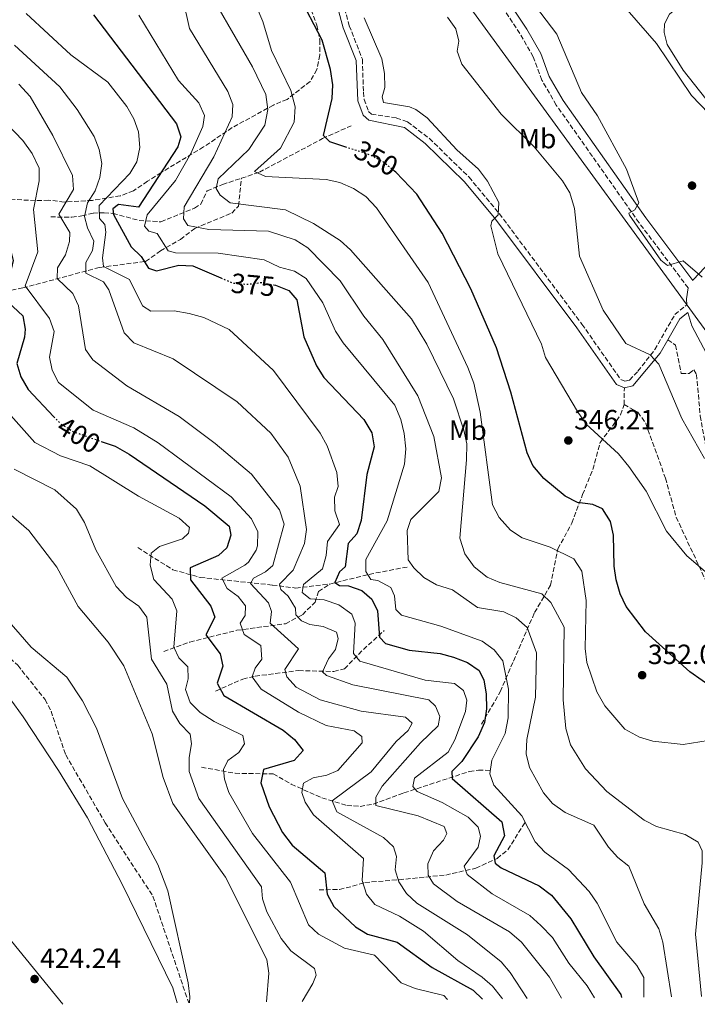
# Model space of a CAD drawing. Units: metres. Extents: x 584015 to 587475, y 4691926 to 4694280.
# Drawn here: x 585334 to 585578, y 4691941 to 4692296 of the extents above; entities that cross this region are included whole.
import ezdxf
from ezdxf.enums import TextEntityAlignment as Align

# ---------------------------------------------------------------- set-up
doc = ezdxf.new("R2010")
doc.units = ezdxf.units.M
doc.header["$MEASUREMENT"] = 0
doc.linetypes.add('DGN Style 3', pattern=[2.435890702152634, 1.739921930109024, -0.6959687720436097])
doc.linetypes.add('DGN Style 5', pattern=[1.217945351076317, 0.5219765790327072, -0.6959687720436097])
for name, color, linetype, lineweight in [('Camino', 7, 'DGN Style 3', 0), ('Cota de curva de nivel directora', 7, 'Continuous', 0), ('Cota de punto acotado terreno', 7, 'Continuous', 0), ('Curva de nivel directora', 30, 'Continuous', 30), ('Curva de nivel directora no vista', 30, 'DGN Style 5', 30), ('Curva de nivel intermedia', 30, 'Continuous', 0), ('Estanque', 4, 'Continuous', 0), ('Etiqueta de uso rústico', 92, 'Continuous', 0), ('Gasoducto', 7, 'Continuous', 13), ('Línea de cambio de uso (parcela vista)', 92, 'Continuous', 0), ('Margen derecho', 7, 'Continuous', 0), ('Punto acotado terreno (símbolo)', 7, 'Continuous', 0), ('Senda', 7, 'DGN Style 3', 0), ('Vaguada', 142, 'DGN Style 3', 13), ('Zona arbolada', 92, 'DGN Style 3', 0)]:
    doc.layers.add(name, color=color, linetype=linetype, lineweight=lineweight)
doc.styles.add('Style-Arial', font='arial.ttf')

# ---------------------------------------------------------------- blocks, each defined once
blk = doc.blocks.new('5PATER')
at = {"layer": 'Estanque', "linetype": 'Continuous', "lineweight": 0}
h = blk.add_hatch(color=51, dxfattribs=at)
edge = h.paths.add_edge_path()
edge.add_ellipse((0, 0), major_axis=(-0.1095731443231308, -0.1110710700762829), ratio=0.9994222409660317, start_angle=0, end_angle=360)

msp = doc.modelspace()

# ---------------------------------------------------------------- linework, layer by layer
at = {"layer": 'Camino', "color": 7, "linetype": 'DGN Style 3', "lineweight": 0}
for points in [[(585574.3900000005, 4692199.340000002, 335.1399999999995), (585556.6900000002, 4692222.850000001, 335.0599999999976), (585526.8599999994, 4692265.25, 336.050000000003), (585521.6600000004, 4692274.24, 336.1199999999954), (585518.5799999981, 4692282.610000002, 336.1300000000048), (585513.7800000013, 4692290.980000001, 335.9600000000065), (585495.5599999981, 4692318.460000001, 336.2799999999988), (585481.8899999998, 4692336.899999999, 336.6199999999956), (585470.8999999971, 4692354.600000001, 336.2899999999937)], [(585444.3000000007, 4692323.580000003, 345.2299999999959), (585452.3399999985, 4692293.830000004, 346.550000000003), (585457.0900000005, 4692281.730000001, 346.770000000004), (585457.41, 4692269.88, 346.8800000000048), (585457.7099999996, 4692267.280000002, 346.8800000000048), (585459.2499999997, 4692262.91, 346.8800000000048), (585460.3400000005, 4692261.940000002, 346.8800000000048), (585469.3000000012, 4692260.570000002, 346.550000000003), (585473.3200000002, 4692259.170000004, 346.550000000003), (585481.1799999991, 4692253.180000001, 345.9600000000065), (585495.4499999986, 4692239.250000001, 345.8899999999995), (585506.3999999985, 4692226.080000003, 345.1499999999942), (585536.1000000018, 4692186.300000002, 341.4799999999959), (585550.1000000008, 4692166.370000003, 341.7100000000063), (585551.6200000007, 4692165.699999999, 341.6199999999953), (585553.2899999982, 4692166.090000001, 341.3800000000046), (585556.2800000011, 4692169.360000002, 340.8000000000029), (585562.3500000018, 4692177.130000001, 339.4900000000051), (585569.5899999995, 4692189.730000001, 336.9100000000035), (585573.8799999986, 4692193.270000001, 335.5399999999937)]]:
    msp.add_polyline3d(points, dxfattribs=at)
at = {"layer": 'Curva de nivel directora', "color": 30, "linetype": 'Continuous', "lineweight": 30, "flags": 128}
for points, elevation in [([(585258.9699999985, 4692331.480000001), (585299.2899999989, 4692276.830000001), (585310.8600000005, 4692263.710000004), (585322.3400000003, 4692252.26), (585325.2699999984, 4692247.880000001), (585327.3600000006, 4692243.140000002), (585327.7499999994, 4692238.150000001), (585322.8399999988, 4692226.310000001), (585323.6500000001, 4692221.390000002), (585327.5899999986, 4692217.100000001), (585330.4899999998, 4692212.620000001), (585331.2699999999, 4692209.200000001), (585330.2599999995, 4692204.570000002), (585325.369999999, 4692200.77), (585325.9500000002, 4692197.5), (585334.75, 4692189.25), (585335.5799999993, 4692184.5), (585335.4099999995, 4692181.630000002), (585332.6699999992, 4692172.060000001), (585334.0599999994, 4692167.270000001), (585336.6799999991, 4692162.720000001), (585345.9900000008, 4692152.939999999)], 400), ([(585451.4699999989, 4692249.95), (585445.32, 4692251.950000001), (585443.0899999993, 4692254.289999999), (585446.1400000004, 4692267.539999999), (585446.3999999996, 4692272.539999999), (585445.5599999991, 4692278.030000002), (585442.6299999988, 4692288.600000001), (585434.039999999, 4692305.09)], 350), ([(585360.2299999989, 4692297.689999999), (585390.1099999989, 4692258.510000001), (585391.7099999991, 4692253.75), (585390.6399999985, 4692250.240000002), (585376.3899999993, 4692228.480000001), (585369.2900000003, 4692229.4), (585367.2099999995, 4692227.800000002), (585367.3799999993, 4692225.760000002), (585373.8300000001, 4692214.210000002), (585377.4499999987, 4692210.710000002), (585380.0700000006, 4692206.490000002), (585382.9099999992, 4692205.550000001), (585390.9600000004, 4692207.52), (585395.9600000004, 4692207.280000002), (585406.0999999993, 4692202.970000002)], 375), ([(585592.719999999, 4692048.529999999), (585574.9899999995, 4692060.99), (585559.0100000004, 4692075.4), (585552.0099999997, 4692084.560000001), (585549.8300000003, 4692089.180000001), (585548.5000000005, 4692094.170000002), (585547.6899999991, 4692099.100000001), (585547.4999999991, 4692110.220000001), (585546.4199999995, 4692115.16), (585543.5099999993, 4692119.730000001), (585540.0400000003, 4692121.36), (585534.4700000002, 4692122.050000001), (585530.0899999993, 4692124.34), (585522.369999999, 4692130.720000002), (585518.4299999983, 4692135.310000001), (585516.4399999991, 4692139.890000002), (585510.5699999994, 4692161.730000001), (585505.339999999, 4692177.74), (585496.0999999989, 4692198.970000001), (585485.8199999993, 4692219.029999999), (585476.6300000004, 4692233.07), (585469.089999999, 4692241.100000001), (585468.6799999998, 4692241.430000001)], 350), ([(585425.1599999986, 4692200.420000001), (585425.7300000008, 4692200.310000001), (585430.5700000002, 4692198.380000004), (585433.4299999988, 4692195.100000001), (585435.9999999994, 4692181.730000001), (585440.55, 4692171.310000002), (585443.2300000001, 4692167.080000001), (585457.5800000001, 4692151.930000001), (585460.459999999, 4692147.140000001), (585461.2999999993, 4692142.070000002), (585458.6599999996, 4692132.160000001), (585456.63, 4692115.590000002), (585455.0000000006, 4692110.779999999), (585451.9800000008, 4692107.260000001), (585450.8200000008, 4692098.800000001), (585448.7699999989, 4692097.02), (585447.1599999996, 4692093.240000002), (585448.8200000003, 4692092.150000001), (585452.0799999991, 4692092.000000001), (585456.7999999998, 4692090.37), (585460.4999999991, 4692087.260000001), (585462.5199999998, 4692082.949999999), (585463.1900000003, 4692073.520000001), (585465.3799999985, 4692071.189999999), (585473.8699999999, 4692068.78), (585485.0199999991, 4692067.570000002), (585489.8400000003, 4692066.260000001), (585494.8699999994, 4692064.430000001), (585499.1299999999, 4692061.460000002), (585500.8199999996, 4692058.030000002), (585501.5999999996, 4692053.090000002), (585501.7800000006, 4692047.680000001), (585500.9800000004, 4692042.74), (585498.79, 4692037.640000002), (585492.9099999992, 4692028.740000002), (585489.3199999996, 4692025.08), (585489.3899999988, 4692022.619999999), (585507.2199999989, 4692006.920000002), (585508.2699999993, 4692001.99), (585504.4000000003, 4691994.680000001), (585504.8499999995, 4691992.110000002), (585506.9799999996, 4691990.390000002), (585520.6900000003, 4691983.860000002), (585525.1299999993, 4691980.53), (585532.11, 4691972.050000001), (585540.4499999993, 4691958.350000001), (585550.0899999996, 4691944.79), (585550.3400000001, 4691943.699999999)], 375), ([(585363.0499999997, 4692144.040000001), (585368.0799999988, 4692142.279999999), (585373.079999999, 4692139.470000003), (585400.3399999992, 4692120.779999999), (585409.0299999996, 4692113.560000001), (585409.6899999991, 4692110.210000001), (585408.2899999997, 4692105.680000001), (585405.279999999, 4692102.930000002), (585395.0499999986, 4692098.470000003), (585395.2199999985, 4692094.200000001), (585402.5299999998, 4692084.740000002), (585403.9299999989, 4692080.74), (585400.6499999999, 4692074.390000001), (585405.8699999991, 4692067.470000001), (585406.7699999998, 4692063.070000002), (585404.7499999992, 4692056.9), (585407.2100000002, 4692052.49), (585428.5000000002, 4692039.980000002), (585432.650000001, 4692036.66), (585435.7099999987, 4692032.670000001), (585432.5300000003, 4692029.130000004), (585421.4299999982, 4692025.800000002), (585420.4400000002, 4692020.990000002), (585423.4499999988, 4692012.400000002), (585428.3099999981, 4692003.180000001), (585431.7900000004, 4691998.58), (585443.5299999996, 4691988.66), (585444.3999999991, 4691980.960000002), (585446.7300000003, 4691976.470000002), (585454.5899999993, 4691969.180000001), (585458.8399999985, 4691966.51), (585469.6399999987, 4691963.600000001), (585482.1699999992, 4691954.470000001), (585496.9399999992, 4691946.29), (585500.2499999995, 4691943.08)], 400)]:
    msp.add_lwpolyline(points, dxfattribs=dict(at, elevation=elevation))
at = {"layer": 'Curva de nivel directora no vista', "color": 30, "linetype": 'DGN Style 5', "lineweight": 30, "flags": 128}
for points, elevation in [([(585468.6799999998, 4692241.430000001), (585464.5299999992, 4692244.74), (585460.1100000002, 4692247.130000002), (585451.4699999989, 4692249.95)], 350), ([(585406.0999999993, 4692202.970000002), (585410.4800000002, 4692201.109999999), (585415.4600000002, 4692200.66), (585420.6599999992, 4692201.310000001), (585425.1599999986, 4692200.420000001)], 375), ([(585345.9900000008, 4692152.939999999), (585348.4499999996, 4692150.359999999), (585353.0599999984, 4692147.539999999), (585363.0499999997, 4692144.040000001)], 400)]:
    msp.add_lwpolyline(points, dxfattribs=dict(at, elevation=elevation))
at = {"layer": 'Curva de nivel intermedia', "color": 30, "linetype": 'Continuous', "lineweight": 0, "flags": 128}
for points, elevation in [([(585397.9400000009, 4692312.96), (585417.4400000006, 4692279.019999999), (585422.2800000019, 4692269.07), (585423.0199999996, 4692263.599999999), (585421.9500000011, 4692258.02), (585416.2100000012, 4692249.249999999), (585405.1600000005, 4692238.66), (585404.4400000008, 4692235.209999999), (585405.8800000002, 4692232.750000001), (585409.5000000012, 4692229.99), (585429.3699999999, 4692227.480000001), (585439.4300000003, 4692222.539999999), (585449.0100000004, 4692216.460000001), (585452.7699999998, 4692213.119999999), (585474.7400000016, 4692188.17), (585480.3000000005, 4692179.039999999), (585489.8300000014, 4692159.42), (585493.5799999997, 4692148.100000001), (585494.6100000002, 4692143.199999998), (585494.6000000013, 4692137.429999999), (585492.1800000005, 4692109.179999999), (585493.9199999995, 4692103.56), (585497.2900000003, 4692098.880000001), (585502.0199999998, 4692095.140000001), (585506.610000001, 4692093.159999999), (585521.6500000014, 4692089.069999998), (585524.8700000001, 4692086.029999999), (585529.7500000016, 4692077.07), (585529.3100000013, 4692050.9), (585530.2700000004, 4692040.569999999), (585532.0400000005, 4692034.779999998)], 359.9999999999999), ([(585581.6300000002, 4692036.260000001), (585572.5599999999, 4692034.83), (585561.6800000012, 4692036.050000001), (585556.9000000003, 4692037.539999999), (585551.5100000012, 4692040.38), (585544.4000000011, 4692048.789999999), (585541.4300000005, 4692053.8), (585537.9400000013, 4692064.439999999), (585537.3300000012, 4692069.41), (585537.6200000017, 4692086.739999999), (585536.1100000008, 4692097.259999999), (585533.1500000014, 4692101.710000001), (585524.7000000002, 4692105.890000001), (585514.5700000003, 4692109.310000001), (585510.4400000019, 4692112.119999998), (585506.3100000013, 4692116.619999999), (585503.8700000006, 4692121.159999999), (585499.4100000013, 4692154.619999997), (585497.1300000015, 4692165.069999999), (585494.9900000002, 4692170.680000001), (585480.8000000012, 4692201.310000001), (585462.1799999999, 4692228.17), (585458.3399999999, 4692232.279999999), (585453.9099999998, 4692235.180000001), (585448.9100000019, 4692237.34), (585444.0200000014, 4692238.41), (585422.1500000001, 4692239.49), (585418.2499999997, 4692241.329999999), (585427.5599999992, 4692249.720000001), (585432.5200000014, 4692259.060000001), (585432.8000000007, 4692264.619999997), (585431.2400000006, 4692270.439999998), (585424.3000000003, 4692284.939999999), (585421.2100000014, 4692295.359999998), (585416.8100000003, 4692305.929999998)], 355.0000000000001), ([(585579.4199999997, 4692203.249999999), (585572.5300000008, 4692209.149999999), (585566.9200000005, 4692207.42), (585564.54, 4692209.369999998), (585553.2600000014, 4692225.569999999), (585552.9500000007, 4692226.239999999), (585555.1800000013, 4692227.519999998), (585556.5800000007, 4692229.98), (585552.1900000006, 4692242.099999998), (585541.7700000004, 4692261.31), (585536.0000000013, 4692269.800000001), (585527.0600000005, 4692290.74), (585517.5000000007, 4692303.560000001)], 334.9999999999999), ([(585392.5700000019, 4692303.09), (585394.7800000003, 4692292.789999997), (585408.5500000012, 4692270.060000001), (585410.4199999999, 4692265.38), (585410.1500000017, 4692260.999999999), (585403.6200000005, 4692246.529999998), (585392.9100000017, 4692228.509999998), (585392.61, 4692224.239999999), (585394.1800000012, 4692221.859999998), (585401.7400000007, 4692220.34), (585423.2300000018, 4692219.78), (585432.8299999998, 4692216.619999999), (585437.4200000009, 4692213.779999998), (585449.0800000018, 4692201.95), (585457.6100000013, 4692189.189999999), (585464.470000001, 4692180.82), (585476.9700000001, 4692160.470000001), (585482.8399999997, 4692145.810000001), (585485.5900000012, 4692130.9), (585484.600000001, 4692125.960000001), (585474.4600000001, 4692115.849999999), (585473.1400000014, 4692111.92), (585473.5700000004, 4692101.34), (585475.5900000011, 4692098.460000001), (585479.2099999997, 4692095.01)], 365.0000000000001), ([(585336.0399999998, 4692298.230000001), (585352.0900000005, 4692283.38), (585365.3400000008, 4692273.509999999), (585372.2200000007, 4692264.689999999), (585374.7500000009, 4692260.270000001), (585376.4500000018, 4692255.569999999), (585376.8800000009, 4692249.970000001), (585375.8700000007, 4692244.81), (585373.3300000015, 4692240.569999999), (585362.2899999997, 4692229.09), (585362.3900000004, 4692224.390000002), (585364.3200000015, 4692222.25), (585364.6700000003, 4692219.38), (585363.4200000007, 4692210.189999999), (585363.87, 4692207.06), (585373.24, 4692202.350000001), (585377.9100000013, 4692192.84), (585380.8600000018, 4692190.939999999), (585389.2300000003, 4692191.08), (585394.6399999994, 4692190.139999999), (585399.9900000005, 4692188.74), (585409.0600000009, 4692184.319999998), (585425.0600000003, 4692169.619999998), (585441.8200000019, 4692146.970000001), (585444.3900000001, 4692142.499999999), (585447.8500000002, 4692132.809999999), (585448.3200000018, 4692127.82), (585447.0099999999, 4692123.980000001), (585447.1300000005, 4692118.98), (585448.7599999999, 4692114.109999999), (585444.4400000017, 4692108.019999999), (585444.0500000004, 4692102.960000001), (585442.7200000006, 4692098.13), (585435.8600000007, 4692092.470000001), (585435.3900000014, 4692089.609999999), (585438.3100000004, 4692087.279999998), (585443.3000000016, 4692086.92), (585448.560000001, 4692085.220000001), (585453.2000000012, 4692081.789999999), (585454.4000000015, 4692078.499999999), (585453.8700000017, 4692067.630000001), (585456.1100000015, 4692064.819999999), (585479.7000000017, 4692058.009999999), (585490.1800000002, 4692056.789999999), (585493.4400000012, 4692054.350000001), (585494.6900000006, 4692050.829999999), (585494.180000001, 4692046.759999999), (585490.3700000001, 4692036.569999998), (585487.9800000007, 4692032.099999999), (585475.7699999998, 4692022.680000001), (585475.2100000011, 4692019.74), (585476.730000001, 4692017.919999998), (585485.8000000013, 4692013.96), (585495.1700000013, 4692008.609999999), (585498.7499999999, 4692005.109999998), (585499.540000001, 4692001.789999999), (585498.7300000018, 4691997.829999999), (585493.7000000004, 4691990.980000001), (585494.7700000011, 4691987.989999999), (585503.8400000016, 4691981.029999999), (585517.3300000008, 4691973.189999998), (585521.3300000017, 4691969.649999999), (585525.5400000006, 4691965.340000001), (585531.3900000001, 4691956.06), (585538.050000001, 4691947.939999999), (585540.6500000005, 4691943.579999999)], 380.0000000000001), ([(585376.5200000011, 4692297.630000001), (585390.8100000006, 4692274.079999999), (585398.1800000002, 4692266.039999999), (585400.2099999995, 4692261.470000001), (585399.5500000002, 4692257.470000001), (585395.2400000007, 4692247.840000001), (585389.7000000019, 4692238.079999999), (585379.5900000001, 4692225.679999999), (585378.6500000012, 4692221.56), (585380.1399999999, 4692219.739999999), (585383.1399999994, 4692218.91), (585387.0700000012, 4692212.679999999), (585389.7500000012, 4692212.039999999), (585405.1300000014, 4692211.880000001), (585421.740000001, 4692209.42), (585427.2300000007, 4692206.869999999), (585432.6100000007, 4692205.42), (585436.8600000021, 4692202.770000001), (585442.800000001, 4692193.98), (585447.3600000007, 4692183.74), (585450.0800000009, 4692179.550000001), (585468.7100000011, 4692157.099999999), (585470.9300000007, 4692151.92), (585472.0900000008, 4692146.899999999), (585472.7400000012, 4692141.34), (585472.1900000013, 4692135.86), (585465.9300000007, 4692115.41), (585458.320000002, 4692101.449999999), (585458.2400000015, 4692097.189999999), (585460.1300000002, 4692094.319999999), (585462.5599999999, 4692093.91)], 370.0000000000001), ([(585594.5400000006, 4692085.199999999), (585573.8899999998, 4692102.789999999), (585566.5899999997, 4692111.680000001), (585559.2899999997, 4692126.159999999), (585553.0300000011, 4692135.04), (585549.2900000017, 4692139.539999999), (585537.5900000005, 4692150.279999999), (585534.4700000002, 4692154.779999998), (585523.0100000004, 4692174.289999999), (585521.5000000016, 4692179.12), (585505.8300000008, 4692211.669999998), (585503.2800000005, 4692221.689999999), (585503.6900000017, 4692223.430000001), (585505.9400000003, 4692225.71), (585506.2100000008, 4692230.130000001), (585502.1100000015, 4692237.849999999), (585498.8100000002, 4692242.140000001), (585491.0800000008, 4692249.11), (585480.3699999999, 4692260.67), (585476.2900000006, 4692263.649999999), (585473.9700000006, 4692264.59), (585464.7200000014, 4692266.189999999), (585464.1900000017, 4692268.21), (585465.1300000004, 4692271.550000001), (585465.0099999997, 4692276.550000002), (585464.0399999997, 4692281.88), (585457.7000000007, 4692296.609999999)], 345.0000000000001), ([(585580.3099999992, 4692137.92), (585572.0800000017, 4692152.329999999), (585563.8499999995, 4692171.84), (585560.6500000008, 4692175.26), (585551.9000000001, 4692179.279999998), (585543.7700000008, 4692191.390000001), (585535.2000000011, 4692210.75), (585533.440000002, 4692227.909999999), (585531.7200000009, 4692233.609999999), (585529.1399999993, 4692237.9), (585518.9400000002, 4692250.220000001), (585507.0100000009, 4692262), (585492.8400000001, 4692279.949999998), (585491.1600000013, 4692284.66), (585491.8300000018, 4692288.199999999), (585490.6900000019, 4692292.75), (585487.6699999999, 4692296.939999999)], 340.0000000000001), ([(585603.780000001, 4692239.420000001), (585575.630000001, 4692268.619999998), (585562.9300000007, 4692287.470000001), (585552.3899999997, 4692299.5)], 330.0000000000001), ([(585331.7999999997, 4692286.810000001), (585348.1299999999, 4692271.830000001), (585354.3900000006, 4692263.63), (585360.4400000012, 4692253.88), (585362.3099999998, 4692249.239999999), (585363.2100000007, 4692244.230000001), (585362.5600000002, 4692239.140000001), (585360.7899999999, 4692234.289999999), (585358.0700000019, 4692229.98), (585357.0400000014, 4692225.079999999), (585358.0400000006, 4692220.970000002), (585360.3300000017, 4692216.179999999), (585359.9100000014, 4692212.8), (585357.4900000008, 4692208.51), (585357.4400000017, 4692204.720000001), (585363.7900000018, 4692201.529999999), (585365.7200000007, 4692198.609999998), (585371.2400000016, 4692183.149999999), (585374.7000000017, 4692179.52), (585388.8900000006, 4692173.789999999), (585411.9600000001, 4692158.289999999), (585424.0299999999, 4692147.039999999), (585430.350000001, 4692138.34), (585434.6600000004, 4692127.859999998)], 384.9999999999999), ([(585311.8799999997, 4692276.189999999), (585334.8100000004, 4692252.409999999), (585338.150000002, 4692247.74), (585340.6799999999, 4692242.539999999), (585340.7000000001, 4692237.930000001), (585338.6000000013, 4692227.59), (585340.1400000014, 4692212.390000001), (585335.5900000005, 4692200.100000001), (585344.3500000001, 4692188.36), (585346.030000001, 4692183.609999998), (585344.4000000015, 4692174.399999999), (585345.3700000016, 4692169.77), (585347.6300000014, 4692165.289999999), (585360.0800000014, 4692155.359999999), (585374.7199999995, 4692148.890000002), (585383.5300000006, 4692143.489999998), (585409.8099999997, 4692124.080000001), (585417.1200000009, 4692116.17), (585419.4600000011, 4692111.420000001), (585419.3400000005, 4692106.430000001), (585418.7600000015, 4692104.829999999), (585416.0800000017, 4692100.54), (585414.7200000003, 4692099.429999999), (585406.4200000011, 4692094.76), (585408.3900000004, 4692091.020000001), (585412.3100000008, 4692088.11), (585414.9900000008, 4692084.849999999), (585414.8600000012, 4692081.279999999), (585413.0599999996, 4692078.59), (585414.5400000016, 4692074.529999999), (585420.4600000003, 4692070.550000001), (585420.8400000003, 4692065.609999998), (585418.4900000012, 4692062.4), (585417.3100000009, 4692059.279999998), (585420.6500000003, 4692054.720000001), (585434.0700000003, 4692046.449999998), (585443.99, 4692041.66), (585454.130000001, 4692039.749999999), (585456.8899999993, 4692037.680000001), (585456.9200000007, 4692035.399999999), (585448.2100000001, 4692025.46), (585444.2300000014, 4692023.759999999), (585439.35, 4692022.850000001), (585435.8700000019, 4692020.909999999), (585435.2700000006, 4692017.500000001), (585436.4000000015, 4692014.069999999), (585439.4300000003, 4692009.449999999), (585457.4400000013, 4691993.74), (585456.99, 4691985.789999999), (585458.5900000002, 4691980.869999998), (585461.5499999997, 4691977.199999998), (585470.4800000014, 4691973.029999999), (585479.0700000012, 4691967.59), (585491.480000001, 4691956.970000001), (585500.1600000003, 4691951.050000001), (585503.9199999997, 4691947.749999999)], 395.0000000000001), ([(585333.3399999996, 4692272.73), (585337.3800000009, 4692268.300000002), (585345.5300000003, 4692254.32), (585352.6200000005, 4692239.829999999), (585352.9700000013, 4692234.839999998), (585347.7499999999, 4692225.940000001), (585351.6700000004, 4692219.34), (585351.5600000009, 4692216.069999999), (585350.1100000002, 4692211.279999999), (585347.2699999993, 4692206.59), (585347.1599999998, 4692202.720000001), (585352.8300000004, 4692197.369999997), (585354.8399999999, 4692192.939999999), (585357.3700000001, 4692177.140000001), (585360.0299999999, 4692173.4), (585372.2600000009, 4692164.01), (585391.1000000011, 4692153.06), (585404.0800000009, 4692143.259999999), (585417.15, 4692132.21), (585427.2300000007, 4692119.439999999), (585428.9400000006, 4692114.21), (585424.7499999997, 4692099.33), (585422.1100000021, 4692097.039999999), (585417.8800000009, 4692094.8), (585416.7800000012, 4692092.88), (585423.2000000007, 4692085.859999999), (585424.3000000003, 4692082.73), (585423.7900000007, 4692078.579999999), (585434.0800000015, 4692069.29), (585429.1399999995, 4692061.829999999), (585429.8500000003, 4692059.249999999), (585433.2300000021, 4692055.53), (585441.88, 4692050.970000001), (585456.5600000008, 4692046.819999999), (585472.6200000005, 4692044.74), (585474.9800000008, 4692042.49), (585473.5700000004, 4692039.939999999), (585469.2300000021, 4692035.9), (585460.1600000015, 4692024.949999998), (585446.2099999996, 4692014.51), (585447.9000000015, 4692010.569999999), (585464.6200000008, 4692001.32), (585468.290000001, 4691997.939999999), (585469.3300000003, 4691994.480000001), (585468.860000001, 4691989.640000002), (585470.1999999997, 4691985.380000001), (585472.9500000012, 4691981.199999999), (585476.6399999993, 4691977.63), (585494.9299999998, 4691966.279999999), (585506.9999999999, 4691956.489999999), (585510.29, 4691952.73), (585516.4300000002, 4691943.279999999)], 390), ([(585328.5099999994, 4692155.59), (585339.16, 4692143.689999999), (585348.2999999997, 4692138.869999998), (585358.9000000012, 4692135.240000002), (585376.4200000005, 4692124.279999999), (585391.0200000008, 4692116.430000001), (585394.8200000006, 4692112.970000001), (585394.4800000008, 4692111.01), (585392.2900000003, 4692108.98), (585383.9700000009, 4692106.13), (585380.9400000002, 4692103.820000002), (585380.5900000014, 4692099.440000001), (585381.9100000003, 4692094.319999999), (585388.5000000016, 4692087.150000001), (585390.1900000015, 4692083), (585389.1800000012, 4692069.96), (585391.0099999995, 4692066.050000001), (585394.2599999995, 4692062.880000002), (585394.3300000011, 4692058.480000001), (585393.3299999996, 4692054.71), (585395.0199999994, 4692050.009999999), (585398.6000000002, 4692046.390000001), (585403.7400000012, 4692043.08), (585414.0400000009, 4692038.140000001), (585414.5800000017, 4692035.09), (585412.6200000015, 4692031.939999999), (585408.5700000013, 4692029.039999999), (585407.0800000007, 4692025.86), (585407.38, 4692022.3), (585408.9900000016, 4692017.569999999), (585417.5200000011, 4692002.750000001), (585431.2300000016, 4691985.180000001), (585437.6199999999, 4691969.909999999), (585441.2400000008, 4691966.46), (585450.5599999992, 4691961.409999998), (585461.390000001, 4691958.970000001), (585471.0400000003, 4691948.99), (585476.1000000007, 4691946.909999999), (585486.3700000013, 4691944.380000001), (585487.7400000015, 4691942.929999998)], 405.0000000000001), ([(585331.6900000002, 4692134.069999999), (585346.3100000004, 4692126.57), (585354.1, 4692119.579999999), (585356.97, 4692114.850000001), (585361.0200000001, 4692104.95), (585368.3700000016, 4692091.730000001), (585372.0799999998, 4692087.810000001), (585376.5000000009, 4692084.739999999), (585379.4600000004, 4692080.699999998), (585381.0700000019, 4692065.630000001), (585386.5900000005, 4692056.58)], 410.0000000000001), ([(585434.6600000004, 4692127.859999998), (585436.9, 4692112.25), (585436.1600000003, 4692107.21), (585432.1300000001, 4692097.640000001), (585427.2100000005, 4692092.59), (585427.7400000002, 4692090.709999999), (585430.3100000008, 4692088.269999999), (585432.9300000004, 4692084.009999998), (585433.1300000015, 4692081.59), (585435.1100000018, 4692079.439999999), (585438.1800000009, 4692078.13), (585442.9599999996, 4692077.41), (585447.7000000004, 4692075.309999999), (585448.2900000005, 4692072.989999999), (585447.400000001, 4692069.029999998), (585444.8300000004, 4692065.66), (585442.7400000006, 4692061.050000001), (585444.1199999996, 4692059.759999999), (585453.5900000001, 4692056.31), (585480.950000001, 4692050.949999998), (585483.440000001, 4692048.689999998), (585484.8899999994, 4692044.899999999), (585484.3000000016, 4692041.569999999), (585477.9300000012, 4692035.5), (585464.1800000004, 4692019.880000001), (585461.8700000015, 4692015.88), (585461.9400000008, 4692012.810000001), (585477.1500000012, 4692009.17), (585486.4800000008, 4692005.33), (585487.4400000019, 4692002.769999999), (585486.2199999993, 4692000.429999998), (585482.6600000008, 4691996.51), (585480.6600000004, 4691991.890000001), (585480.79, 4691987.789999999), (585482.6299999997, 4691984.659999999), (585491.2000000017, 4691978.239999999), (585510.0599999998, 4691967.380000001), (585514.3100000012, 4691963.630000001), (585524.4900000001, 4691951.029999998), (585528.7999999997, 4691943.429999999)], 385), ([(585324.2699999993, 4692122.880000001), (585336.9600000007, 4692111.890000001), (585347.0599999991, 4692098.689999999), (585354.6800000012, 4692084.520000001), (585365.5300000008, 4692071.689999998), (585371.17, 4692063.189999999), (585381.3600000002, 4692038.720000002), (585385.3600000013, 4692022.960000001), (585388.8400000014, 4692013.59), (585407.7800000003, 4691987.06), (585422.5900000005, 4691957.42), (585423.4100000008, 4691952.48), (585422.49, 4691942.13)], 415), ([(585316.16, 4692094.689999998), (585337.7600000009, 4692069.949999999), (585350.6800000002, 4692059.16), (585356.2800000015, 4692050.619999999), (585361.2700000005, 4692040.680000001), (585370.6700000018, 4692015.369999998), (585383.3499999996, 4691991.579999999), (585387.0199999998, 4691982.06), (585394.3600000001, 4691948.930000001), (585394.9200000011, 4691943.939999999), (585394.8300000017, 4691941.789999999)], 420), ([(585462.5599999999, 4692093.91), (585467.2800000006, 4692091.38), (585468.6100000006, 4692088.460000001), (585469.1100000013, 4692083.480000001), (585471.1100000017, 4692081.409999999), (585485.2500000015, 4692077.499999999), (585500.1900000015, 4692072.090000001), (585504.520000001, 4692068.9), (585507.6500000003, 4692064.989999999), (585509.6399999995, 4692054.789999999), (585509.5500000002, 4692044.49), (585508.4900000007, 4692038.75), (585503.6400000004, 4692029.17), (585502.9100000017, 4692024.220000001), (585504.4299999994, 4692020.16), (585514.4500000018, 4692009.09), (585519.2900000011, 4691999.730000001), (585522.7100000009, 4691996.079999999), (585531.2699999994, 4691989.779999999), (585538.7599999995, 4691981.82), (585541.6100000015, 4691977.679999999), (585548.6700000003, 4691963.630000001), (585555.9200000013, 4691955.220000001), (585558.4400000003, 4691950.890000001), (585558.3700000009, 4691943.8)], 370.0000000000001), ([(585479.2099999997, 4692095.01), (585483.8000000009, 4692092.33), (585489.5499999997, 4692090.58), (585498.4700000003, 4692084.259999999), (585507.9400000008, 4692082.609999999), (585512.4600000003, 4692080.49), (585516.4300000002, 4692076.999999999), (585519.7100000012, 4692067.880000002), (585519.3800000005, 4692051.869999998), (585516.2500000012, 4692036.59), (585516.020000001, 4692031.430000001), (585517.2600000015, 4692026.59), (585522.2800000017, 4692017.440000001), (585525.5300000017, 4692013.569999998), (585530.1299999994, 4692010.369999998), (585540.4400000003, 4692005.810000001), (585545.6799999997, 4691997.819999999), (585549.0800000017, 4691994.119999998), (585553.0300000011, 4691991.05), (585558.5699999998, 4691977.459999999), (585563.8400000005, 4691968.389999999), (585565.2000000017, 4691963.579999999), (585568.3800000001, 4691943.920000001)], 365.0000000000001), ([(585386.5900000005, 4692056.58), (585388.7099999995, 4692046.84), (585391.3200000003, 4692042.38), (585395.0100000005, 4692038.569999999), (585395.490000001, 4692035.099999998), (585394.6700000007, 4692030.16), (585394.7100000011, 4692025.06), (585398.2200000002, 4692015.369999998), (585420.7599999999, 4691983.51), (585421.0800000017, 4691979.279999999), (585422.6300000006, 4691974.520000001), (585427.7500000015, 4691964.909999999), (585431.3099999998, 4691960.470000001), (585439.8500000006, 4691954.17), (585440.4299999995, 4691951.679999999), (585439.2200000002, 4691948.739999999), (585435.3399999999, 4691942.289999999)], 410.0000000000001), ([(585532.0400000005, 4692034.779999998), (585537.3899999993, 4692026.039999999), (585545.0899999995, 4692017.869999999), (585558.5099999995, 4692007.569999999), (585562.9500000009, 4692005.259999999), (585573.320000002, 4692002.399999999), (585577.9800000002, 4691999.609999998), (585579.4300000009, 4691996.55), (585579.3800000016, 4691992.199999998), (585577.0000000012, 4691966.489999999), (585579.2000000007, 4691944.05)], 359.9999999999999), ([(585503.9199999997, 4691947.749999999), (585507.190000002, 4691943.739999999), (585507.5300000019, 4691943.17)], 395.0000000000001)]:
    msp.add_lwpolyline(points, dxfattribs=dict(at, elevation=elevation))
at = {"layer": 'Gasoducto', "color": 7, "linetype": 'Continuous', "lineweight": 13}
msp.add_polyline3d([(584492.0799999983, 4693071.75, 379.070000000007), (584635.2500000006, 4692984.79, 374.4499999999971), (584916.0000000005, 4692827.680000001, 349.6300000000047), (584939.4539014414, 4692815.295847137, 349.1267999999982), (585053.0399999995, 4692755.319999999, 346.6900000000023), (585203.0899999995, 4692656.719999999, 349.6600000000035), (585331.1999999988, 4692536.690000002, 340.3099999999977), (585476.9799999995, 4692326.330000003, 338.179999999993), (585613.7700000004, 4692138.640000001, 337.5500000000029), (585726.7499999999, 4691983.680000001, 339.429999999993), (585758.8999999985, 4691946.260000003, 337.9499999999971)], dxfattribs=at)
at = {"layer": 'Línea de cambio de uso (parcela vista)', "color": 92, "linetype": 'Continuous', "lineweight": 0}
for points in [[(585644.4340000004, 4692322.218, 323.0141000000003), (585650.5499999998, 4692314.52, 322.75), (585674.6900000004, 4692283.199999999, 323.4100000000035), (585662.6799999997, 4692274.9, 323.8999999999942), (585647.2800000003, 4692262.17, 324.9600000000065), (585638.9500000002, 4692256.24, 325.1600000000035), (585623.6100000005, 4692246.289999999, 326.9400000000023), (585616.54, 4692243.52, 327.5099999999948), (585609.3300000001, 4692242.480000001, 328), (585606.2199999997, 4692242.75, 328.1699999999983), (585603.0099999999, 4692244.02, 328.1699999999983), (585598.9000000004, 4692246.980000001, 328.3099999999977), (585587.0899999999, 4692259.439999999, 328.5099999999948), (585572.5899999999, 4692277.800000001, 328.5399999999936), (585566.8399999999, 4692287, 328.6600000000035), (585565.7100000001, 4692291.42, 328.7400000000052), (585565.9000000004, 4692294.529999999, 328.7400000000052), (585567.6799999997, 4692298.039999999, 328.5800000000018), (585574.9400000004, 4692304.01, 327.5099999999948), (585590.0899999999, 4692313.77, 326.0399999999936), (585609.6100000005, 4692327.779999999, 324.3899999999995), (585628.5, 4692341.02, 323.6600000000035), (585629.4800000004, 4692341.039999999, 323.6600000000035), (585644.4340000004, 4692322.218, 323.0141000000003)], [(585390.2999999998, 4691941.730000001, 420.6100000000006), (585388.8200000003, 4691947.199999999, 420.8699999999953), (585370.5499999998, 4691984.480000001, 422.1900000000023), (585358.0300000003, 4692008.42, 422.1900000000023), (585347.6799999997, 4692025.51, 423.1499999999942), (585334.8700000001, 4692044.800000001, 423.25), (585325.3799999999, 4692057.77, 423.1399999999995), (585307.75, 4692079.51, 422.9900000000052), (585296.9500000002, 4692090.539999999, 422.9799999999959), (585279.1900000004, 4692103.65, 422.1900000000023)], [(585302.3503000002, 4691994.170299999, 424.004700000005), (585314.5499999998, 4691982, 424.6699999999983), (585328.0800000001, 4691967.279999999, 424.5299999999989), (585349.1399999997, 4691941.230000001, 423.8399999999965)]]:
    msp.add_polyline3d(points, dxfattribs=at)
at = {"layer": 'Margen derecho', "color": 7, "linetype": 'Continuous', "lineweight": 0, "extrusion": (0.2604760760500519, 0.04167863432182394, 0.9645802741330736), "elevation": 348415.8492326395, "flags": 128}
msp.add_lwpolyline([(4540740.928223207, -1272756.985288743), (4540737.121058228, -1272755.734291212), (4540735.015047207, -1272755.468928099)], dxfattribs=at)
at = {"layer": 'Margen derecho', "color": 7, "linetype": 'Continuous', "lineweight": 0}
for points in [[(585419.1599999995, 4692372.120000001, 342.6100000000007), (585417.949999998, 4692364.77, 343.270000000004), (585433.3199999993, 4692345.25, 344.7400000000052), (585442.109999998, 4692322.859999999, 345.2299999999959), (585450.1599999992, 4692293.100000002, 346.550000000003), (585454.7999999993, 4692281.27, 346.770000000004), (585455.4499999998, 4692266.760000002, 346.8800000000048), (585457.2800000004, 4692261.580000003, 346.8800000000048), (585459.3199999989, 4692259.77, 346.8800000000048), (585472.2199999981, 4692257.120000001, 346.550000000003), (585479.6700000003, 4692251.440000001, 345.9600000000065), (585493.7600000009, 4692237.680000001, 345.8899999999995), (585504.5900000003, 4692224.660000003, 345.1499999999942), (585534.2399999978, 4692184.949999999, 341.4799999999959), (585548.5899999999, 4692164.52, 341.7100000000063), (585551.3999999972, 4692163.29, 341.6199999999953)], [(585473.4099999995, 4692356.160000003, 336.2899999999937), (585484.3399999995, 4692338.56, 336.6199999999956), (585497.9800000008, 4692320.160000003, 336.2799999999988), (585516.3000000004, 4692292.530000003, 335.9600000000065), (585521.2699999993, 4692283.86, 336.1300000000048), (585524.3500000016, 4692275.500000001, 336.1199999999954), (585529.3599999984, 4692266.850000002, 336.050000000003), (585559.0799999973, 4692224.59, 335.0599999999976), (585576.0599999981, 4692202.039999999, 335.1399999999995), (585576.2300000001, 4692202.31, 335.0599999999976), (585588.6599999999, 4692215.480000001, 332.9900000000052), (585600.2899999997, 4692226.030000002, 330.9400000000023), (585637.730000001, 4692252.970000001, 325.8699999999953), (585658.5399999984, 4692268.359999999, 324.449999999997), (585682.0500000003, 4692285.370000001, 323.8999999999942), (585700.8700000005, 4692298.390000002, 323.8999999999942), (585712.1200000001, 4692308.010000002, 322.9600000000065), (585713.7600000007, 4692309.930000001, 322.820000000007), (585714.7600000021, 4692312.570000002, 322.4199999999982), (585714.8, 4692315.000000001, 322.4199999999982), (585714.0399999979, 4692317.480000002, 322.1399999999994)], [(585567.0500000002, 4692180.7, 338.479999999996), (585571.3700000008, 4692188.219999999, 336.9100000000035), (585574.1900000017, 4692190.539999999, 335.8699999999955), (585575.7499999995, 4692185.63, 335.6999999999972), (585580.9699999987, 4692175.739999998, 336.1600000000034), (585613.4300000002, 4692123.080000003, 338.0299999999988), (585636.1799999998, 4692081.789999999, 339.7400000000054), (585650.3399999997, 4692058.280000002, 340.4900000000054), (585673.7100000008, 4692009.800000001, 341.2100000000065), (585694.9499999996, 4691962.620000003, 340.9600000000063), (585698.3899999994, 4691955.520000001, 340.979999999996), (585702.4799999997, 4691947.440000001, 341.050000000003), (585703.4200000009, 4691945.57, 341.0700000000071)], [(585551.3999999972, 4692163.29, 341.6199999999953), (585554.4999999997, 4692164.020000001, 341.3800000000046), (585564.2600000007, 4692175.840000001, 339.4900000000051), (585567.0500000002, 4692180.7, 338.479999999996)]]:
    msp.add_polyline3d(points, dxfattribs=at)
at = {"layer": 'Senda', "color": 7, "linetype": 'DGN Style 3', "lineweight": 0, "extrusion": (0.001671328581950079, 0.08328787693655668, 0.9965241272624423), "elevation": 392119.4000271252, "flags": 128}
msp.add_lwpolyline([(-491295.3726033712, -4686585.310577737), (-491295.3726033712, -4686591.31264405)], dxfattribs=at)
at = {"layer": 'Senda', "color": 7, "linetype": 'DGN Style 3', "lineweight": 0}
for points in [[(585214.550000001, 4692235.010000003, 416.7500000000001), (585229.1099999987, 4692222.989999999, 416.9199999999984), (585249.9999999988, 4692200.010000002, 416.5899999999966), (585276.0499999997, 4692176.010000003, 416.1000000000059), (585279.2199999993, 4692172.170000004, 416.0200000000041), (585285.1700000014, 4692161.9, 416.070000000007), (585295.8400000001, 4692142.09, 416.5899999999966), (585302.1999999991, 4692127.890000002, 417.4100000000036), (585306.6200000005, 4692114.140000001, 419.0500000000029), (585311.3999999991, 4692092.809999999, 420.8600000000007), (585315.7100000008, 4692082.52, 421.1799999999931), (585321.2299999994, 4692074.180000001, 421.330000000002), (585332.9499999986, 4692063.38, 421.5099999999948), (585342.7800000011, 4692051.039999999, 421.8300000000018), (585344.9299999991, 4692046.870000001, 422.0099999999947), (585350.2100000008, 4692031.090000001, 422.6600000000034), (585364.4299999988, 4692006.640000002, 421.8800000000048), (585381.6299999985, 4691980.180000001, 421.0200000000041), (585393.2600000004, 4691945.420000004, 419.8399999999965), (585394.6000000016, 4691941.79, 419.6399999999995)], [(585567.0500000002, 4692180.7, 338.479999999996), (585569.7600000014, 4692178.750000001, 338.479999999996), (585571.8700000015, 4692168.570000002, 338.479999999996), (585574.7100000002, 4692168.5, 338.479999999996), (585576.4400000002, 4692169.859999999, 338.479999999996), (585577.3999999991, 4692168.170000002, 338.479999999996), (585578.6999999977, 4692153.230000002, 339.1900000000023), (585581.6799999995, 4692136.969999999, 340.5099999999949), (585590.3000000005, 4692117.65, 341.0399999999936), (585593.1499999982, 4692108.100000001, 342.0899999999966), (585599.7399999974, 4692098.000000001, 342.2599999999949), (585609.7399999977, 4692080.739999998, 343.820000000007), (585626.6900000015, 4692056.359999999, 344.5599999999977), (585649.9299999984, 4692032.219999999, 343.5399999999937), (585652.0699999997, 4692028.52, 343.4799999999959), (585653.7600000018, 4692023.780000002, 343.2299999999959), (585654.5700000009, 4692014.239999999, 343.3399999999965)], [(585499.920000001, 4692042.15, 374.429999999993), (585506.7199999982, 4692053.86, 371.7299999999959), (585511.4400000012, 4692064.899999999, 369.2899999999937), (585519.0699999998, 4692082.38, 362.6699999999984), (585524.7899999997, 4692092.260000003, 359.4299999999932), (585527.4600000007, 4692105.330000003, 355.5599999999976), (585532.4899999975, 4692114.61, 353.2100000000065), (585536.35, 4692124.91, 349.4199999999984), (585540.0200000001, 4692133.910000001, 347.0700000000072), (585542.7100000012, 4692143.690000002, 345.1000000000059), (585550.0599999983, 4692153.600000003, 342.800000000003), (585551.280000001, 4692157.309999999, 342.1199999999955)], [(585551.280000001, 4692157.309999999, 342.1199999999955), (585556.2299999996, 4692154.590000001, 342.2400000000054), (585559.0700000006, 4692150.620000001, 342.5099999999949), (585566.1799999984, 4692130.84, 343.050000000003), (585570.0399999986, 4692116.739999998, 344.1300000000048), (585582.9699999992, 4692089.109999999, 345.6199999999955), (585585.7199999985, 4692085.010000002, 345.5200000000042), (585593.0100000018, 4692077.989999999, 345.0700000000069), (585603.4999999994, 4692067.45, 345.6199999999955), (585609.8000000003, 4692059.640000001, 346.2100000000063), (585613.1599999998, 4692051.580000003, 346.7200000000011), (585616.2199999974, 4692040.789999999, 347.2400000000052), (585618.5300000008, 4692036.360000002, 347.1699999999983), (585626.9400000018, 4692028.770000001, 346.5800000000016), (585639.1399999993, 4692008.920000002, 345.7599999999949)]]:
    msp.add_polyline3d(points, dxfattribs=at)
at = {"layer": 'Vaguada', "color": 142, "linetype": 'DGN Style 3', "lineweight": 13, "extrusion": (-0.1070269081788458, 0.9442901855470422, 0.3112254591212121), "elevation": 4368155.394944152, "flags": 128}
msp.add_lwpolyline([(-1110144.551356213, -1430131.961002767), (-1110159.950987147, -1430138.285081127), (-1110173.279005867, -1430141.515517161)], dxfattribs=at)
at = {"layer": 'Vaguada', "color": 142, "linetype": 'DGN Style 3', "lineweight": 13}
for points in [[(585413.5, 4692238.880000001, 356.3600000000006), (585419.9500000002, 4692241.029999999, 355.1199999999953), (585442.6799999997, 4692253.15, 349.2599999999948), (585453.0199999996, 4692257.779999999, 347.6600000000035)], [(585306.1399999997, 4692205.439999999, 406.4100000000035), (585314.2800000003, 4692201.49, 405.1000000000058), (585318.4400000004, 4692199.439999999, 403.3300000000018), (585325.8799999999, 4692197.65, 399.3500000000058), (585334.8099999996, 4692199.34, 395.25), (585362.4400000004, 4692206.76, 380.9700000000012), (585379.0099999999, 4692208.869999999, 375.070000000007), (585384.3399999999, 4692212.66, 370.6399999999995), (585391.5, 4692216.83, 368.179999999993), (585396.6699999999, 4692220.779999999, 365.5500000000029), (585409.9900000002, 4692226.32, 362.5200000000041), (585412.4500000002, 4692228.859999999, 361.2799999999988), (585413.5, 4692238.880000001, 356.3600000000006)], [(585344.8099999996, 4692224.939999999, 391.1499999999942), (585352.3700000001, 4692224.800000001, 388.3600000000006), (585356.0700000003, 4692225.279999999, 385.2599999999948), (585360.1799999997, 4692226.300000001, 379.9900000000052), (585364.0199999996, 4692226.449999999, 376.6999999999971), (585367.25, 4692226.199999999, 374.7400000000052), (585376.6299999999, 4692223.65, 371.7899999999936), (585384.4900000002, 4692223.17, 368.8300000000018), (585396.6200000001, 4692228.100000001, 364.1999999999971), (585398.8499999996, 4692229.529999999, 363.25), (585401.1200000001, 4692234.32, 361.6100000000006), (585406.6799999997, 4692236.609999999, 358.3300000000018), (585413.5, 4692238.880000001, 356.3600000000006)], [(585376.1500000004, 4692105.789999999, 406.0899999999965), (585388.8200000003, 4692097.800000001, 401.6699999999983), (585398.6699999999, 4692095.039999999, 398.4700000000012), (585424.6399999997, 4692092.300000001, 385.9100000000035), (585433.04, 4692091.220000001, 380.4400000000023), (585445.3300000001, 4692092.66, 375.1300000000047)], [(585385.5300000003, 4692068.390000001, 406.4199999999983), (585394.9500000002, 4692071.76, 402.8099999999977), (585411.8499999996, 4692075.980000001, 396.5500000000029), (585429.3799999999, 4692078.369999999, 387.5500000000029), (585435.5, 4692081.609999999, 384.1000000000058), (585440.04, 4692086.100000001, 380.1600000000035), (585441.2699999996, 4692089.939999999, 377.1699999999983), (585445.3300000001, 4692092.66, 375.1300000000047)], [(585404.2199999997, 4692054.100000001, 400.3500000000058), (585414.0199999996, 4692058.430000001, 396.570000000007), (585418.4500000002, 4692059.460000001, 394.570000000007), (585434.0999999996, 4692061.480000001, 388.1999999999971), (585446.8300000001, 4692061.119999999, 383.5599999999977), (585450.5800000001, 4692062.109999999, 381.8000000000029), (585457.4000000004, 4692069.060000001, 376.6100000000006), (585464.9000000004, 4692075.869999999, 373.7599999999948)], [(585399.0899999999, 4692026.630000001, 408.0599999999977), (585411.2300000004, 4692024.480000001, 404.2899999999936), (585424.9199999999, 4692024.230000001, 398.8699999999953), (585431.4400000004, 4692020.539999999, 396.2400000000052), (585442.4800000004, 4692015.59, 391.1600000000035), (585451.4800000004, 4692012.91, 387.7200000000012), (585456.2300000004, 4692012.529999999, 386.0299999999988), (585460.9400000004, 4692013.350000001, 384.3800000000047), (585472.0099999999, 4692017.41, 380.9799999999959), (585495.6500000004, 4692025.130000001, 370.9499999999971), (585498.8200000003, 4692025.630000001, 369.8300000000018), (585503.25, 4692025.52, 369)], [(585441.4400000004, 4691982.449999999, 399.6900000000023), (585448.8499999996, 4691982.65, 398.5399999999936), (585453.5300000003, 4691983.74, 397.1999999999971), (585457.9600000001, 4691985.109999999, 395.1999999999971), (585470.2699999996, 4691986.109999999, 388.8600000000006), (585487.0700000003, 4691987.82, 382.3600000000006), (585497.9000000004, 4691990.279999999, 377.7400000000052), (585505.5899999999, 4691993.82, 374.2599999999948), (585509.4400000004, 4691996.92, 372.9900000000052), (585515.5800000001, 4692006.689999999, 369.8300000000018)]]:
    msp.add_polyline3d(points, dxfattribs=at)
at = {"layer": 'Zona arbolada', "color": 92, "linetype": 'DGN Style 3', "lineweight": 0}
msp.add_polyline3d([(585433.7599999999, 4692313.350000001, 349.4900000000052), (585440.6399999997, 4692294.029999999, 349.4900000000052), (585441.6900000004, 4692288.619999999, 349.9100000000035), (585441.7100000001, 4692283.279999999, 353.2700000000041), (585440.6900000004, 4692277.99, 355.3699999999953), (585438.2000000002, 4692273.730000001, 356.1000000000058), (585429.9299999997, 4692267.289999999, 360.9199999999983), (585425.0599999996, 4692265.24, 363.3099999999977), (585410.1699999999, 4692257.09, 363.6399999999995), (585399.8600000005, 4692250.15, 372.5899999999965), (585384.6500000004, 4692240.91, 373.0099999999948), (585379.6299999999, 4692237.77, 375.5299999999988), (585374.5899999999, 4692234.279999999, 380.9900000000052), (585369.8200000003, 4692232.51, 383.5099999999948), (585359.8600000005, 4692230.890000001, 383.8899999999995), (585349.6900000004, 4692230.289999999, 392.75), (585344.0499999998, 4692230.980000001, 392.75), (585339.2999999998, 4692230.76, 394.3099999999977), (585328.3899999997, 4692231.42, 399.4700000000012)], dxfattribs=at)
msp.add_polyline3d([(585433.7599999999, 4692313.350000001, 349.4900000000052), (585440.6399999997, 4692294.029999999, 349.4900000000052), (585441.6900000004, 4692288.619999999, 349.9100000000035), (585441.7100000001, 4692283.279999999, 353.2700000000041), (585440.6900000004, 4692277.99, 355.3699999999953), (585438.2000000002, 4692273.730000001, 356.1000000000058), (585429.9299999997, 4692267.289999999, 360.9199999999983), (585425.0599999996, 4692265.24, 363.3099999999977), (585410.1699999999, 4692257.09, 363.6399999999995), (585399.8600000005, 4692250.15, 372.5899999999965), (585384.6500000004, 4692240.91, 373.0099999999948), (585379.6299999999, 4692237.77, 375.5299999999988), (585374.5899999999, 4692234.279999999, 380.9900000000052), (585369.8200000003, 4692232.51, 383.5099999999948), (585359.8600000005, 4692230.890000001, 383.8899999999995), (585349.6900000004, 4692230.289999999, 392.75), (585344.0499999998, 4692230.980000001, 392.75), (585339.2999999998, 4692230.76, 394.3099999999977), (585328.3899999997, 4692231.42, 399.4700000000012)], dxfattribs=at)

# ---------------------------------------------------------------- block references
at = {"layer": 'Punto acotado terreno (símbolo)', "color": 7, "linetype": 'Continuous', "lineweight": 0, "xscale": 10, "yscale": 10, "zscale": 10}
for p in [(585575.7699999996, 4692236.199999999, 332.2700000000041), (585531.219999998, 4692144.380000001, 346.2100000000065), (585557.800000001, 4692059.820000002, 352.0200000000045), (585339.0300000004, 4691950.330000003, 424.2400000000057)]:
    msp.add_blockref('5PATER', p, dxfattribs=at)

# ---------------------------------------------------------------- texts
at = {"layer": 'Cota de curva de nivel directora', "color": 7, "linetype": 'Continuous', "lineweight": 0, "style": 'Style-Arial'}
for s, rotation, p in [('350', 331.69538, (585462.0409753717, 4692246.090004544, 350)), ('375', 354.81594, (585417.674119735, 4692200.461382098, 375)), ('400', 328.51468, (585354.9274994399, 4692146.392837852, 400))]:
    msp.add_text(s, height=7.000000000000002, rotation=rotation, dxfattribs=at).set_placement(p, align=Align.MIDDLE_CENTER)
at = {"layer": 'Cota de punto acotado terreno', "color": 7, "linetype": 'Continuous', "lineweight": 0, "style": 'Style-Arial'}
for s, p in [('346.21', (585533.3000000018, 4692148.38, 346.2100000000065)), ('352.02', (585559.850000001, 4692063.819999999, 352.0200000000041)), ('424.24', (585341.0100000014, 4691954.330000003, 424.2400000000052))]:
    msp.add_text(s, height=7.000000000000002, dxfattribs=at).set_placement(p)
at = {"layer": 'Etiqueta de uso rústico', "color": 92, "linetype": 'Continuous', "lineweight": 0, "style": 'Style-Arial'}
for p in [(585520.1002462441, 4692253.16001, 339.5399999999936), (585495.0302462442, 4692148.10001, 360)]:
    msp.add_text('Mb', height=7.000000000000002, dxfattribs=at).set_placement(p, align=Align.MIDDLE_CENTER)

doc.saveas('drawing.dxf')
